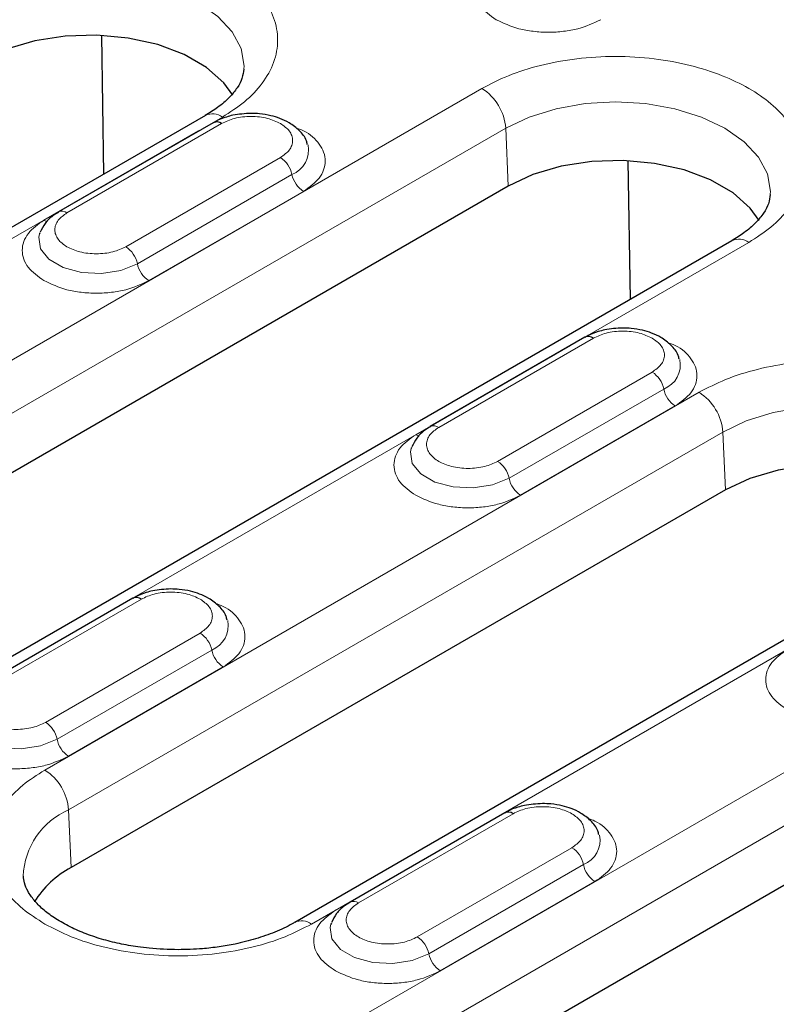
# Model space of a CAD drawing. Units: millimetres. Extents: x 0 to 420, y 0 to 297.
# Drawn here: x 140 to 151, y 100 to 114 of the extents above; entities that cross this region are included whole.
import ezdxf

# ---------------------------------------------------------------- set-up
doc = ezdxf.new("R2010")
doc.units = ezdxf.units.MM

msp = doc.modelspace()

# ---------------------------------------------------------------- linework, layer by layer
at = {"color": 7, "linetype": 'Continuous', "lineweight": 25}
for p, q in [((140.9372, 112.0557), (140.9046, 114.1159)), ((142.4465, 112.927), (132.7238, 107.3142)), ((142.5609, 112.8187), (140.2628, 111.492)), ((148.7596, 110.1933), (148.727, 112.2535)), ((146.9458, 111.8777), (132.6268, 103.6115)), ((150.2689, 111.0645), (135.9499, 102.7984)), ((139.9851, 111.1818), (139.9792, 111.165)), ((148.0852, 109.6296), (145.7871, 108.3029)), ((145.5094, 107.9927), (145.5035, 107.9759)), ((150.1719, 107.3619), (140.4492, 101.7491)), ((153.495, 106.5488), (143.7723, 100.936)), ((141.3677, 105.7517), (139.0696, 104.425)), ((157.9943, 105.4995), (143.6754, 97.2334)), ((146.8919, 102.5626), (144.5938, 101.2359)), ((144.3161, 100.9256), (144.3102, 100.9089))]:
    msp.add_line(p, q, dxfattribs=at)
at = {"color": 8, "linetype": 'Continuous', "lineweight": 18}
for p, q in [((146.5547, 113.3283), (132.2357, 105.0621)), ((132.9737, 107.2894), (142.6965, 112.9022)), ((132.5888, 104.4714), (146.9077, 112.7375)), ((142.3436, 112.6977), (140.0455, 111.3711)), ((140.3878, 111.4797), (142.6859, 112.8063)), ((142.3436, 112.6977), (142.3475, 112.6955)), ((146.9077, 112.7375), (146.9458, 111.8777)), ((143.56, 112.3017), (141.2619, 110.975)), ((141.4331, 110.7231), (143.7312, 112.0498)), ((141.6043, 110.4712), (143.9024, 111.7979)), ((136.1999, 102.7737), (150.5188, 111.0398)), ((145.9121, 108.2906), (148.2102, 109.6172)), ((147.8678, 109.5086), (145.5697, 108.182)), ((147.8678, 109.5086), (147.8718, 109.5064)), ((149.0843, 109.1126), (146.7862, 107.7859)), ((146.9574, 107.534), (149.2555, 108.8607)), ((149.7808, 108.8125), (140.0581, 103.1997)), ((147.1285, 107.2821), (149.4266, 108.6088)), ((140.4112, 102.609), (150.1339, 108.2218)), ((150.1339, 108.2218), (150.1719, 107.3619)), ((157.6032, 106.9501), (143.2843, 98.6839)), ((144.0223, 100.9112), (153.745, 106.524)), ((143.6374, 98.0932), (157.9563, 106.3593)), ((139.1946, 104.4126), (141.4927, 105.7393)), ((141.1503, 105.6307), (138.8522, 104.304)), ((141.1503, 105.6307), (141.1543, 105.6285)), ((142.3668, 105.2347), (140.0687, 103.908)), ((140.2399, 103.6561), (142.5379, 104.9828)), ((140.411, 103.4042), (142.7091, 104.7308)), ((140.4492, 101.7491), (140.4112, 102.609)), ((146.6746, 102.4416), (144.3765, 101.115)), ((144.7188, 101.2235), (147.0169, 102.5502)), ((146.6746, 102.4416), (146.6785, 102.4394)), ((147.8911, 102.0456), (145.593, 100.7189)), ((145.7641, 100.467), (148.0622, 101.7937)), ((145.9353, 100.2151), (148.2334, 101.5417))]:
    msp.add_line(p, q, dxfattribs=at)
at = {"color": 8, "linetype": 'Continuous', "lineweight": 18, "flags": 128}
for points in [[(139.0854, 114.6), (139.4345, 114.7654), (139.8328, 114.8883), (140.2649, 114.9639), (140.7144, 114.9895), (141.1638, 114.9639), (141.596, 114.8883), (141.9943, 114.7654), (142.3434, 114.6), (142.6299, 114.3984), (142.8428, 114.1685), (142.9739, 113.919), (143.0182, 113.6596), (143.0171, 113.62)], [(146.9077, 112.7375), (147.2568, 112.9029), (147.6551, 113.0258), (148.0873, 113.1015), (148.5367, 113.1271), (148.9862, 113.1015), (149.4184, 113.0258), (149.8167, 112.9029), (150.1658, 112.7375), (150.4523, 112.536), (150.6652, 112.3061), (150.7963, 112.0566), (150.8405, 111.7971), (150.8395, 111.7575)], [(140.0455, 111.3711), (140.0745, 111.3571), (140.0959, 111.3504)], [(139.9792, 111.165), (139.968, 111.1175), (139.994, 110.9457), (140.1203, 110.7894), (140.3315, 110.6675), (140.6022, 110.5946), (140.8998, 110.5796), (141.1884, 110.6242), (141.4331, 110.7231)], [(150.1339, 108.2218), (150.483, 108.3872), (150.8813, 108.5101), (151.3135, 108.5858), (151.7629, 108.6113), (152.2124, 108.5858), (152.6445, 108.5101), (153.0428, 108.3872), (153.3919, 108.2218), (153.6784, 108.0202), (153.8913, 107.7903), (154.0224, 107.5408), (154.0667, 107.2814), (154.0657, 107.2418)], [(145.5697, 108.182), (145.5987, 108.168), (145.6202, 108.1613)], [(145.5035, 107.9759), (145.4922, 107.9284), (145.5183, 107.7566), (145.6445, 107.6003), (145.8558, 107.4784), (146.1265, 107.4055), (146.4241, 107.3905), (146.7127, 107.4351), (146.9574, 107.534)], [(138.7859, 104.098), (138.7747, 104.0505), (138.8008, 103.8787), (138.927, 103.7224), (139.1383, 103.6005), (139.409, 103.5276), (139.7066, 103.5125), (139.9951, 103.5572), (140.2399, 103.6561)], [(144.3102, 100.9089), (144.299, 100.8614), (144.325, 100.6896), (144.4513, 100.5333), (144.6625, 100.4114), (144.9333, 100.3385), (145.2309, 100.3234), (145.5194, 100.3681), (145.7641, 100.467)]]:
    msp.add_lwpolyline(points, dxfattribs=at)
at = {"color": 7, "linetype": 'Continuous', "lineweight": 25, "flags": 128}
for points in [[(142.8515, 113.2279), (142.7191, 113.4113), (142.463, 113.6391), (142.1304, 113.8311), (141.7359, 113.979), (141.2967, 114.0763), (140.8321, 114.1188), (140.3624, 114.1046), (139.9081, 114.0343), (139.4889, 113.911), (139.1234, 113.7401)], [(150.6738, 111.3655), (150.5415, 111.5489), (150.2853, 111.7766), (149.9527, 111.9686), (149.5582, 112.1165), (149.1191, 112.2139), (148.6545, 112.2563), (148.1848, 112.2421), (147.7304, 112.1718), (147.3113, 112.0486), (146.9458, 111.8777)], [(153.9, 106.8498), (153.7677, 107.0331), (153.5115, 107.2609), (153.1789, 107.4529), (152.7844, 107.6008), (152.3453, 107.6981), (151.8807, 107.7406), (151.4109, 107.7264), (150.9566, 107.6561), (150.5375, 107.5328), (150.1719, 107.3619)]]:
    msp.add_lwpolyline(points, dxfattribs=at)
at = {"color": 8, "linetype": 'Continuous', "lineweight": 18}
for centre, radius, start, end in [((146.1362, 112.6773), 0.7739, 4.46649, 57.26592), ((142.5504, 112.702), 0.2478, 53.89164, 114.7979), ((143.5927, 112.4093), 0.3853, 291.06484, 11.67524), ((143.347, 111.9729), 0.3918, 11.32331, 57.06554), ((144.1154, 112.1267), 0.3918, 191.32331, 237.06554), ((140.3146, 111.3794), 0.1241, 53.88097, 114.1085), ((150.3728, 110.8396), 0.2478, 53.89164, 114.7979), ((141.0489, 110.6462), 0.3918, 11.32331, 57.06554), ((141.8173, 110.8001), 0.3918, 191.32331, 237.06554), ((149.117, 109.2202), 0.3853, 291.06484, 11.67524), ((148.8713, 108.7838), 0.3918, 11.32331, 57.06554), ((149.6396, 108.9376), 0.3918, 191.32331, 237.06554), ((149.3624, 108.1615), 0.7739, 4.46649, 57.26592), ((145.8389, 108.1903), 0.1241, 53.88097, 114.1085), ((146.5732, 107.4571), 0.3918, 11.32331, 57.06554), ((147.3415, 107.611), 0.3918, 191.32331, 237.06554), ((142.3995, 105.3423), 0.3853, 291.06484, 11.67524), ((142.1538, 104.9058), 0.3918, 11.32331, 57.06554), ((142.9221, 105.0597), 0.3918, 191.32331, 237.06554), ((139.8557, 103.5792), 0.3918, 11.32331, 57.06554), ((140.624, 103.733), 0.3918, 191.32331, 237.06554), ((139.6396, 102.5487), 0.7739, 4.46649, 57.26592), ((140.8563, 101.5821), 1.1192, 113.4339, 177.92214), ((147.9237, 102.1532), 0.3853, 291.06484, 11.67524), ((147.678, 101.7167), 0.3918, 11.32331, 57.06554), ((148.4464, 101.8706), 0.3918, 191.32331, 237.06554), ((144.6453, 101.1198), 0.1272, 54.68887, 113.43334), ((143.8764, 100.7116), 0.2472, 53.85019, 115.26053), ((145.3799, 100.3901), 0.3918, 11.32331, 57.06554), ((146.1483, 100.5439), 0.3918, 191.32331, 237.06554)]:
    msp.add_arc(centre, radius, start, end, dxfattribs=at)
at = {"color": 7, "linetype": 'Continuous', "lineweight": 25}
for centre, radius, start, end in [((142.6129, 112.7066), 0.1236, 53.8096, 114.87994), ((148.1372, 109.5175), 0.1236, 53.8096, 114.87994), ((141.4197, 105.6395), 0.1236, 53.8096, 114.87994), ((146.9439, 102.4504), 0.1236, 53.8096, 114.87994), ((141.0884, 100.5203), 1.3851, 117.48069, 148.78907)]:
    msp.add_arc(centre, radius, start, end, dxfattribs=at)
at = {"color": 8, "linetype": 'Continuous', "lineweight": 18}
for points, knots in [([(142.6965, 112.9022), (142.8109, 112.9757), (143.0467, 113.1271), (143.3058, 113.404), (143.4782, 113.7147), (143.5374, 114.0465), (143.478, 114.3781), (143.3067, 114.6894), (143.0435, 114.964), (142.7076, 115.1971), (142.3037, 115.3911), (141.8281, 115.543), (141.2888, 115.6418), (140.7144, 115.6761), (140.1397, 115.642), (139.6016, 115.5425), (139.1219, 115.3929), (138.8596, 115.2568), (138.7323, 115.1907)], [0, 0, 0, 0, 0.058258, 0.1200057, 0.1843204, 0.25, 0.3156796, 0.3799943, 0.441742, 0.5, 0.558258, 0.6200057, 0.6843204, 0.75, 0.8156796, 0.8799943, 0.941742, 1, 1, 1, 1]), ([(146.763, 115.249), (146.6754, 115.1864), (146.5405, 115.0901), (146.4563, 114.9292), (146.432, 114.7991), (146.4563, 114.6689), (146.5405, 114.5081), (146.6754, 114.4118), (146.763, 114.3492)], [0, 0, 0, 0, 0.2394568, 0.3683607, 0.5, 0.6316393, 0.7605432, 1, 1, 1, 1]), ([(146.763, 114.3492), (146.8714, 114.2986), (147.0383, 114.2207), (147.3169, 114.1721), (147.5424, 114.1581), (147.7678, 114.1721), (148.0465, 114.2207), (148.2133, 114.2986), (148.3218, 114.3492)], [0, 0, 0, 0, 0.2394568, 0.3683607, 0.5, 0.6316393, 0.7605432, 1, 1, 1, 1]), ([(150.5188, 111.0398), (150.6333, 111.1133), (150.8691, 111.2647), (151.1282, 111.5416), (151.3006, 111.8522), (151.3597, 112.1841), (151.3003, 112.5157), (151.1291, 112.827), (150.8659, 113.1015), (150.5299, 113.3347), (150.1261, 113.5286), (149.6505, 113.6806), (149.1112, 113.7794), (148.5368, 113.8137), (147.962, 113.7795), (147.4239, 113.68), (146.9443, 113.5304), (146.682, 113.3943), (146.5547, 113.3283)], [0, 0, 0, 0, 0.058258, 0.1200057, 0.1843204, 0.25, 0.3156796, 0.3799943, 0.441742, 0.5, 0.558258, 0.6200057, 0.6843204, 0.75, 0.8156796, 0.8799943, 0.941742, 1, 1, 1, 1]), ([(142.6859, 112.8063), (142.7467, 112.8347), (142.8407, 112.8784), (142.997, 112.9058), (143.123, 112.9134), (143.249, 112.9058), (143.4053, 112.8784), (143.4992, 112.8347), (143.56, 112.8063)], [0, 0, 0, 0, 0.2394429, 0.3697907, 0.5000001, 0.6303478, 0.7605571, 1, 1, 1, 1]), ([(143.56, 112.8063), (143.6091, 112.7712), (143.6849, 112.717), (143.7324, 112.6268), (143.7454, 112.554), (143.7324, 112.4812), (143.6849, 112.391), (143.6091, 112.3368), (143.56, 112.3017)], [0, 0, 0, 0, 0.23944295, 0.36979073, 0.50000006, 0.63034779, 0.76055705, 1, 1, 1, 1]), ([(143.9024, 111.7979), (143.99, 111.8605), (144.1248, 111.9568), (144.2091, 112.1177), (144.2331, 112.2476), (144.21, 112.3786), (144.1203, 112.5358), (143.9827, 112.6734), (143.8234, 112.7302), (143.7818, 112.745)], [0, 0, 0, 0, 0.22079877, 0.33965862, 0.46104084, 0.58242306, 0.70128291, 0.92208168, 1, 1, 1, 1]), ([(140.0455, 111.3711), (139.9578, 111.3085), (139.823, 111.2122), (139.7388, 111.0513), (139.7145, 110.9211), (139.7388, 110.791), (139.823, 110.6301), (139.9578, 110.5338), (140.0455, 110.4712)], [0, 0, 0, 0, 0.2394568, 0.3683607, 0.5, 0.6316393, 0.7605432, 1, 1, 1, 1]), ([(141.2619, 110.975), (141.2011, 110.9467), (141.1072, 110.9029), (140.9508, 110.8755), (140.8249, 110.8681), (140.6985, 110.8754), (140.544, 110.9038), (140.3772, 110.9689), (140.2643, 111.0652), (140.2152, 111.1544), (140.2025, 111.2274), (140.2155, 111.3001), (140.2629, 111.3903), (140.3387, 111.4445), (140.3878, 111.4797)], [0, 0, 0, 0, 0.1197215, 0.1848954, 0.25, 0.3151739, 0.3802785, 0.5, 0.6197215, 0.6848954, 0.75, 0.8151739, 0.8802785, 1, 1, 1, 1]), ([(140.0455, 110.4712), (140.1539, 110.4206), (140.3208, 110.3428), (140.5994, 110.2942), (140.8249, 110.2801), (141.0503, 110.2942), (141.329, 110.3428), (141.4958, 110.4206), (141.6043, 110.4712)], [0, 0, 0, 0, 0.2394568, 0.3683607, 0.5, 0.6316393, 0.7605432, 1, 1, 1, 1]), ([(148.2102, 109.6172), (148.271, 109.6456), (148.3649, 109.6893), (148.5212, 109.7167), (148.6473, 109.7243), (148.7733, 109.7167), (148.9296, 109.6893), (149.0235, 109.6456), (149.0843, 109.6172)], [0, 0, 0, 0, 0.2394429, 0.3697907, 0.5000001, 0.6303478, 0.7605571, 1, 1, 1, 1]), ([(149.0843, 109.6172), (149.1334, 109.5821), (149.2092, 109.5279), (149.2566, 109.4377), (149.2697, 109.3649), (149.2566, 109.2922), (149.2092, 109.2019), (149.1334, 109.1477), (149.0843, 109.1126)], [0, 0, 0, 0, 0.23944295, 0.36979073, 0.50000006, 0.63034779, 0.76055705, 1, 1, 1, 1]), ([(149.4266, 108.6088), (149.5142, 108.6714), (149.649, 108.7677), (149.7334, 108.9286), (149.7574, 109.0585), (149.7342, 109.1895), (149.6446, 109.3467), (149.507, 109.4843), (149.3476, 109.5411), (149.3061, 109.5559)], [0, 0, 0, 0, 0.2207988, 0.3396586, 0.4610408, 0.5824231, 0.7012829, 0.9220817, 1, 1, 1, 1]), ([(153.745, 106.524), (153.8595, 106.5975), (154.0952, 106.7489), (154.3544, 107.0259), (154.5267, 107.3365), (154.5859, 107.6683), (154.5265, 107.9999), (154.3553, 108.3112), (154.0921, 108.5858), (153.7561, 108.8189), (153.3523, 109.0129), (152.8766, 109.1648), (152.3374, 109.2637), (151.763, 109.298), (151.1882, 109.2638), (150.6501, 109.1643), (150.1704, 109.0147), (149.9082, 108.8786), (149.7808, 108.8125)], [0, 0, 0, 0, 0.058258, 0.1200057, 0.1843204, 0.25, 0.3156796, 0.3799943, 0.441742, 0.5, 0.558258, 0.6200057, 0.6843204, 0.75, 0.8156796, 0.8799943, 0.941742, 1, 1, 1, 1]), ([(146.7862, 107.7859), (146.7254, 107.7576), (146.6314, 107.7138), (146.4751, 107.6864), (146.3492, 107.679), (146.2228, 107.6863), (146.0683, 107.7147), (145.9015, 107.7798), (145.7886, 107.8761), (145.7394, 107.9653), (145.7268, 108.0383), (145.7397, 108.111), (145.7872, 108.2012), (145.863, 108.2555), (145.9121, 108.2906)], [0, 0, 0, 0, 0.1197215, 0.1848954, 0.25, 0.3151739, 0.3802785, 0.5, 0.6197215, 0.6848954, 0.75, 0.8151739, 0.8802785, 1, 1, 1, 1]), ([(145.5697, 108.182), (145.4821, 108.1194), (145.3473, 108.0231), (145.263, 107.8622), (145.2388, 107.7321), (145.263, 107.6019), (145.3473, 107.441), (145.4821, 107.3447), (145.5697, 107.2821)], [0, 0, 0, 0, 0.2394568, 0.3683607, 0.5, 0.6316393, 0.7605432, 1, 1, 1, 1]), ([(145.5697, 107.2821), (145.6782, 107.2315), (145.845, 107.1537), (146.1237, 107.1051), (146.3491, 107.091), (146.5746, 107.1051), (146.8532, 107.1537), (147.0201, 107.2315), (147.1285, 107.2821)], [0, 0, 0, 0, 0.2394568, 0.3683607, 0.5, 0.6316393, 0.7605432, 1, 1, 1, 1]), ([(141.4927, 105.7393), (141.5535, 105.7676), (141.6474, 105.8114), (141.8037, 105.8388), (141.9298, 105.8463), (142.0558, 105.8388), (142.212, 105.8114), (142.306, 105.7676), (142.3668, 105.7393)], [0, 0, 0, 0, 0.23944295, 0.36979073, 0.50000006, 0.63034779, 0.76055705, 1, 1, 1, 1]), ([(142.3668, 105.7393), (142.4159, 105.7042), (142.4917, 105.6499), (142.5391, 105.5597), (142.5522, 105.487), (142.5391, 105.4142), (142.4917, 105.324), (142.4159, 105.2698), (142.3668, 105.2347)], [0, 0, 0, 0, 0.2394429, 0.3697907, 0.5000001, 0.6303478, 0.7605571, 1, 1, 1, 1]), ([(142.7091, 104.7308), (142.7967, 104.7934), (142.9315, 104.8897), (143.0159, 105.0507), (143.0399, 105.1806), (143.0167, 105.3115), (142.9271, 105.4687), (142.7895, 105.6064), (142.6301, 105.6632), (142.5886, 105.678)], [0, 0, 0, 0, 0.22079877, 0.33965862, 0.46104084, 0.58242306, 0.70128291, 0.92208168, 1, 1, 1, 1]), ([(151.094, 104.9929), (151.0064, 104.9303), (150.8716, 104.834), (150.7873, 104.6731), (150.763, 104.543), (150.7873, 104.4128), (150.8716, 104.2519), (151.0064, 104.1556), (151.094, 104.093)], [0, 0, 0, 0, 0.2394568, 0.3683607, 0.5, 0.6316393, 0.7605432, 1, 1, 1, 1]), ([(140.0687, 103.908), (140.0079, 103.8797), (139.9139, 103.8359), (139.7576, 103.8085), (139.6317, 103.801), (139.5053, 103.8084), (139.3507, 103.8367), (139.1839, 103.9019), (139.0711, 103.9982), (139.0219, 104.0874), (139.0092, 104.1604), (139.0222, 104.2331), (139.0697, 104.3233), (139.1455, 104.3775), (139.1946, 104.4126)], [0, 0, 0, 0, 0.11972147, 0.18489537, 0.25000003, 0.31517389, 0.38027853, 0.5, 0.61972147, 0.68489537, 0.75000003, 0.81517389, 0.88027853, 1, 1, 1, 1]), ([(138.8522, 103.4042), (138.9607, 103.3536), (139.1275, 103.2758), (139.4062, 103.2271), (139.6316, 103.2131), (139.8571, 103.2271), (140.1357, 103.2758), (140.3026, 103.3536), (140.411, 103.4042)], [0, 0, 0, 0, 0.23945684, 0.36836066, 0.5, 0.63163934, 0.76054316, 1, 1, 1, 1]), ([(140.0581, 103.1997), (139.9437, 103.1262), (139.7079, 102.9748), (139.4488, 102.6979), (139.2764, 102.3872), (139.2173, 102.0555), (139.2764, 101.7237), (139.4488, 101.4131), (139.7079, 101.1361), (139.9437, 100.9847), (140.0581, 100.9112)], [0, 0, 0, 0, 0.11651603, 0.24001133, 0.36864081, 0.5, 0.63135919, 0.75998867, 0.88348397, 1, 1, 1, 1]), ([(147.0169, 102.5502), (147.0778, 102.5785), (147.1717, 102.6223), (147.328, 102.6497), (147.454, 102.6572), (147.58, 102.6497), (147.7363, 102.6223), (147.8302, 102.5785), (147.8911, 102.5502)], [0, 0, 0, 0, 0.2394429, 0.3697907, 0.5000001, 0.6303478, 0.7605571, 1, 1, 1, 1]), ([(147.8911, 102.5502), (147.9401, 102.5151), (148.016, 102.4608), (148.0634, 102.3706), (148.0765, 102.2979), (148.0634, 102.2251), (148.0159, 102.1349), (147.9401, 102.0807), (147.8911, 102.0456)], [0, 0, 0, 0, 0.2394429, 0.3697907, 0.5000001, 0.6303478, 0.7605571, 1, 1, 1, 1]), ([(148.2334, 101.5417), (148.321, 101.6043), (148.4558, 101.7007), (148.5402, 101.8616), (148.5641, 101.9915), (148.541, 102.1225), (148.4513, 102.2796), (148.3137, 102.4173), (148.1544, 102.4741), (148.1128, 102.4889)], [0, 0, 0, 0, 0.2207988, 0.3396586, 0.4610408, 0.5824231, 0.7012829, 0.9220817, 1, 1, 1, 1]), ([(144.3765, 101.115), (144.2889, 101.0523), (144.1541, 100.956), (144.0698, 100.7952), (144.0455, 100.665), (144.0698, 100.5349), (144.1541, 100.374), (144.2889, 100.2777), (144.3765, 100.2151)], [0, 0, 0, 0, 0.23945684, 0.36836066, 0.5, 0.63163934, 0.76054316, 1, 1, 1, 1]), ([(145.593, 100.7189), (145.5321, 100.6906), (145.4382, 100.6468), (145.2819, 100.6194), (145.1559, 100.6119), (145.0296, 100.6193), (144.875, 100.6476), (144.7082, 100.7128), (144.5954, 100.8091), (144.5462, 100.8983), (144.5335, 100.9713), (144.5465, 101.044), (144.594, 101.1342), (144.6697, 101.1884), (144.7188, 101.2235)], [0, 0, 0, 0, 0.1197215, 0.1848954, 0.25, 0.3151739, 0.3802785, 0.5, 0.6197215, 0.6848954, 0.75, 0.8151739, 0.8802785, 1, 1, 1, 1]), ([(140.0581, 100.9112), (140.1854, 100.8452), (140.4477, 100.709), (140.9274, 100.5594), (141.4655, 100.4599), (142.0402, 100.4258), (142.6149, 100.4599), (143.153, 100.5594), (143.6327, 100.709), (143.895, 100.8452), (144.0223, 100.9112)], [0, 0, 0, 0, 0.116516, 0.2400113, 0.3686408, 0.5, 0.6313592, 0.7599887, 0.883484, 1, 1, 1, 1]), ([(144.3765, 100.2151), (144.485, 100.1645), (144.6518, 100.0867), (144.9304, 100.038), (145.1559, 100.024), (145.3813, 100.038), (145.66, 100.0867), (145.8268, 100.1645), (145.9353, 100.2151)], [0, 0, 0, 0, 0.2394568, 0.3683607, 0.5, 0.6316393, 0.7605432, 1, 1, 1, 1])]:
    msp.add_open_spline(points, degree=3, knots=knots, dxfattribs=at)
at = {"color": 7, "linetype": 'Continuous', "lineweight": 25}
for points, knots in [([(143.0141, 113.6151), (143.0092, 113.5703), (143, 113.4858), (142.9261, 113.3411), (142.8054, 113.1922), (142.6466, 113.0502), (142.5067, 112.966), (142.4434, 112.9278)], [0, 0, 0, 0, 0.2327861, 0.4400069, 0.6396686, 0.8367765, 1, 1, 1, 1]), ([(143.123, 112.9567), (143.0317, 112.9517), (142.9051, 112.9447), (142.7349, 112.898), (142.6346, 112.8628), (142.5777, 112.8256), (142.5635, 112.8164)], [0, 0, 0, 0, 0.4480706, 0.6213212, 0.905729, 1, 1, 1, 1]), ([(143.9592, 112.4933), (143.9555, 112.5125), (143.9398, 112.5921), (143.8433, 112.7057), (143.7065, 112.8135), (143.5588, 112.8826), (143.4101, 112.9279), (143.2647, 112.9527), (143.1646, 112.9555), (143.123, 112.9567)], [0, 0, 0, 0, 0.061892, 0.2575293, 0.4513619, 0.6009333, 0.7316087, 0.888315, 1, 1, 1, 1]), ([(150.8365, 111.7526), (150.8316, 111.7079), (150.8223, 111.6233), (150.7485, 111.4787), (150.6278, 111.3297), (150.4689, 111.1878), (150.3291, 111.1036), (150.2658, 111.0654)], [0, 0, 0, 0, 0.2327861, 0.4400069, 0.6396686, 0.8367765, 1, 1, 1, 1]), ([(140.2654, 111.4897), (140.235, 111.4721), (140.1565, 111.4265), (140.0563, 111.3281), (140.0115, 111.2352), (139.9895, 111.1895)], [0, 0, 0, 0, 0.243308, 0.6280667, 1, 1, 1, 1]), ([(148.6472, 109.7676), (148.5559, 109.7626), (148.4293, 109.7556), (148.2591, 109.7089), (148.1589, 109.6737), (148.102, 109.6366), (148.0878, 109.6273)], [0, 0, 0, 0, 0.4480706, 0.6213212, 0.905729, 1, 1, 1, 1]), ([(149.4835, 109.3042), (149.4797, 109.3234), (149.464, 109.403), (149.3676, 109.5166), (149.2308, 109.6244), (149.0831, 109.6935), (148.9344, 109.7388), (148.789, 109.7636), (148.6889, 109.7664), (148.6472, 109.7676)], [0, 0, 0, 0, 0.061892, 0.2575293, 0.4513619, 0.6009333, 0.7316087, 0.888315, 1, 1, 1, 1]), ([(145.7897, 108.3006), (145.7593, 108.283), (145.6808, 108.2374), (145.5806, 108.139), (145.5358, 108.0461), (145.5138, 108.0004)], [0, 0, 0, 0, 0.243308, 0.6280667, 1, 1, 1, 1]), ([(141.9297, 105.8897), (141.8384, 105.8846), (141.7118, 105.8777), (141.5416, 105.831), (141.4414, 105.7958), (141.3844, 105.7586), (141.3703, 105.7494)], [0, 0, 0, 0, 0.44807059, 0.62132117, 0.90572899, 1, 1, 1, 1]), ([(142.766, 105.4263), (142.7622, 105.4454), (142.7465, 105.5251), (142.65, 105.6387), (142.5133, 105.7465), (142.3656, 105.8156), (142.2168, 105.8608), (142.0715, 105.8857), (141.9714, 105.8885), (141.9297, 105.8897)], [0, 0, 0, 0, 0.061892, 0.2575293, 0.4513619, 0.6009333, 0.7316087, 0.888315, 1, 1, 1, 1]), ([(147.454, 102.7006), (147.3627, 102.6955), (147.2361, 102.6886), (147.0659, 102.6419), (146.9656, 102.6067), (146.9087, 102.5695), (146.8945, 102.5603)], [0, 0, 0, 0, 0.4480706, 0.6213212, 0.905729, 1, 1, 1, 1]), ([(148.2902, 102.2372), (148.2865, 102.2563), (148.2708, 102.336), (148.1743, 102.4496), (148.0375, 102.5574), (147.8899, 102.6265), (147.7411, 102.6717), (147.5957, 102.6966), (147.4956, 102.6994), (147.454, 102.7006)], [0, 0, 0, 0, 0.061892, 0.2575293, 0.4513619, 0.6009333, 0.7316087, 0.888315, 1, 1, 1, 1]), ([(142.0402, 100.529), (141.896, 100.5329), (141.6932, 100.5384), (141.4019, 100.5747), (141.1618, 100.6172), (140.8936, 100.6857), (140.6371, 100.7739), (140.4003, 100.8807), (140.1933, 101.0018), (140.0225, 101.1323), (139.891, 101.2666), (139.8007, 101.3996), (139.7494, 101.5183), (139.7441, 101.588), (139.7416, 101.6206)], [0, 0, 0, 0, 0.11425441, 0.16072199, 0.236955, 0.31473012, 0.39656274, 0.48007422, 0.56441538, 0.64925014, 0.73506286, 0.82320763, 0.91746214, 1, 1, 1, 1]), ([(144.5963, 101.2335), (144.5659, 101.2159), (144.4875, 101.1704), (144.3874, 101.072), (144.3426, 100.9791), (144.3205, 100.9334)], [0, 0, 0, 0, 0.2430394, 0.6279347, 1, 1, 1, 1]), ([(143.7692, 100.9368), (143.7574, 100.9292), (143.6744, 100.8754), (143.4808, 100.7896), (143.197, 100.6873), (142.9153, 100.6164), (142.6482, 100.5698), (142.366, 100.5366), (142.1605, 100.5318), (142.0402, 100.529)], [0, 0, 0, 0, 0.0300714, 0.2108689, 0.38603, 0.559091, 0.6857531, 0.8159732, 1, 1, 1, 1])]:
    msp.add_open_spline(points, degree=3, knots=knots, dxfattribs=at)

doc.saveas('drawing.dxf')
